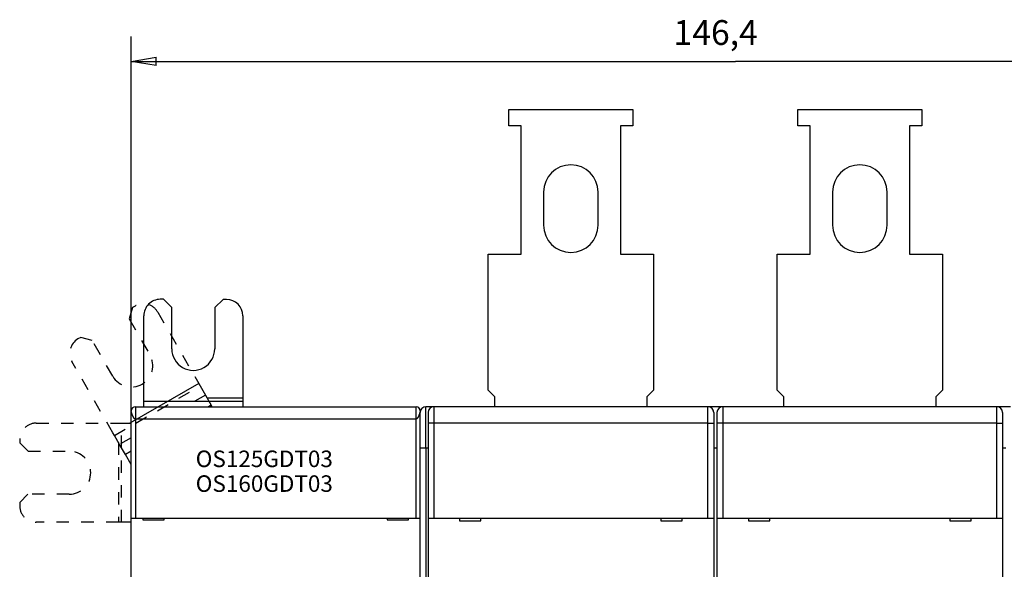
# Model space of a CAD drawing. Extents: x 52 to 594, y 0 to 391.
# Drawn here: x 346 to 465, y 186 to 252 of the extents above; entities that cross this region are included whole.
import ezdxf

# ---------------------------------------------------------------- set-up
doc = ezdxf.new("R2010")
doc.units = 0
doc.linetypes.add('HIDDEN', pattern=[4.5, 1.5, -1.5, 1.5])
doc.linetypes.add('HIDDENNEW0', pattern=[4.5, 1.5, -1.5, 1.5])
for name, color, linetype in [('3', 7, 'CONTINUOUS'), ('5', 7, 'CONTINUOUS'), ('MUOTOVIIVAT', 40, 'HIDDENNEW0'), ('TANGVIIVATNONDEF', 3, 'HIDDENNEW0')]:
    doc.layers.add(name, color=color, linetype=linetype)
doc.styles.get("Standard").update_dxf_attribs({"font": 'monotxt.shx'})
doc.dimstyles.new('DSTYLE1', dxfattribs={"dimtxt": 3, "dimasz": 3, "dimexe": 3, "dimexo": 0, "dimgap": 2, "dimtad": 1, "dimrnd": 0.1, "dimzin": 3, "dimcen": 0.09, "dimazin": 3, "dimtp": 1, "dimtm": 1, "dimtfac": 1, "dimtofl": 0, "dimtmove": 0, "dimatfit": 3})

# ---------------------------------------------------------------- blocks, each defined once
blk = doc.blocks.new('_AH1')
at = {"color": 0, "linetype": 'CONTINUOUS'}
for p, q in [((-1, 0.166667), (0, 0)), ((-1, 0.166667), (-1, -0.166667)), ((0, 0), (-1, -0.166667)), ((0, 0), (-1, 0))]:
    blk.add_line(p, q, dxfattribs=at)
blk = doc.blocks.new('*D4870')
at = {"layer": '5', "color": 1, "linetype": 'CONTINUOUS'}
for p, q in [((359.63504, 204.75995), (359.63504, 250.07182)), ((505.98504, 164.34288), (505.98504, 250.07182)), ((359.63504, 247.07182), (432.81004, 247.07182)), ((505.98504, 247.07182), (432.81004, 247.07182))]:
    blk.add_line(p, q, dxfattribs=at)
at = {"layer": '5', "color": 1, "xscale": 3, "yscale": 3, "zscale": 3, "rotation": 180}
blk.add_blockref('_AH1', (359.63504, 247.07182), dxfattribs=at)
at = {"layer": '5', "color": 1, "xscale": 3, "yscale": 3, "zscale": 3}
blk.add_blockref('_AH1', (505.98504, 247.07182), dxfattribs=at)
at = {"layer": '5', "color": 1, "linetype": 'CONTINUOUS'}
blk.add_text('146,4', height=3, dxfattribs=at).set_placement((425.31004, 249.07282))
blk = doc.blocks.new('*TX274')
at = {"layer": '3', "color": 1, "linetype": 'CONTINUOUS'}
for s, p in [('OS125GDT03', (0, 0)), ('OS160GDT03', (0, -3))]:
    blk.add_text(s, height=2, dxfattribs=at).set_placement(p)

msp = doc.modelspace()

# ---------------------------------------------------------------- linework, layer by layer
at = {"layer": 'MUOTOVIIVAT', "color": 40, "linetype": 'CONTINUOUS'}
for p, q in [((405.38504, 239.25547), (405.38504, 241.25547)), ((405.38504, 241.25547), (420.38504, 241.25547)), ((420.38504, 241.25547), (420.38504, 239.25547)), ((440.38504, 239.25547), (440.38504, 241.25547)), ((440.38504, 241.25547), (455.38504, 241.25547)), ((455.38504, 241.25547), (455.38504, 239.25547)), ((406.88504, 239.25547), (405.38504, 239.25547)), ((406.88504, 223.75547), (406.88504, 239.25547)), ((420.38504, 239.25547), (418.88504, 239.25547)), ((418.88504, 239.25547), (418.88504, 223.75547)), ((441.88504, 239.25547), (440.38504, 239.25547)), ((441.88504, 223.75547), (441.88504, 239.25547)), ((455.38504, 239.25547), (453.88504, 239.25547)), ((453.88504, 239.25547), (453.88504, 223.75547)), ((409.58504, 231.25547), (409.58504, 227.25547)), ((416.18504, 227.25547), (416.18504, 231.25547)), ((444.58504, 231.25547), (444.58504, 227.25547)), ((451.18504, 227.25547), (451.18504, 231.25547)), ((402.88504, 223.75547), (406.88504, 223.75547)), ((402.88504, 207.25547), (402.88504, 223.75547)), ((418.88504, 223.75547), (422.88504, 223.75547)), ((422.88504, 223.75547), (422.88504, 207.25547)), ((437.88504, 223.75547), (441.88504, 223.75547)), ((437.88504, 207.25547), (437.88504, 223.75547)), ((453.88504, 223.75547), (457.88504, 223.75547)), ((457.88504, 223.75547), (457.88504, 207.25547)), ((363.55505, 218.26976), (363.15505, 218.27015)), ((364.5541, 217.26881), (363.55505, 218.26976)), ((370.75505, 218.2629), (369.7541, 217.26386)), ((371.15505, 218.26252), (370.75505, 218.2629)), ((364.54933, 212.26881), (364.5541, 217.26881)), ((369.7541, 217.26386), (369.74933, 212.26386)), ((361.14365, 206.3057), (361.15315, 216.27205)), ((373.15314, 216.26062), (373.14364, 206.29426)), ((367.82147, 208.08819), (359.45465, 203.26822)), ((367.82149, 208.0882), (367.99797, 207.78184)), ((403.68504, 206.45547), (402.88504, 207.25547)), ((403.68504, 205.25547), (403.68504, 206.45547)), ((422.88504, 207.25547), (422.08504, 206.45547)), ((422.08504, 206.45547), (422.08504, 205.25547)), ((438.68504, 206.45547), (437.88504, 207.25547)), ((438.68504, 205.25547), (438.68504, 206.45547)), ((457.88504, 207.25547), (457.08504, 206.45547)), ((457.08504, 206.45547), (457.08504, 205.25547)), ((360.13503, 205.25994), (360.13503, 203.75997)), ((360.13504, 205.25995), (394.13504, 205.25995)), ((361.14266, 205.25994), (361.14331, 205.95215)), ((361.14331, 205.95215), (361.14365, 206.3057)), ((361.14332, 205.95215), (373.14332, 205.9407)), ((373.14366, 206.29427), (368.85258, 206.29835)), ((369.33676, 205.45792), (368.99309, 205.25994)), ((369.45081, 205.25994), (369.33675, 205.4579)), ((373.14331, 205.94071), (373.14266, 205.25994)), ((373.14364, 206.29426), (373.14331, 205.94071)), ((394.13505, 203.75997), (394.13505, 205.25994)), ((396.13504, 205.25547), (395.33504, 205.25547)), ((396.28504, 205.25547), (396.13502, 205.25547)), ((396.13504, 205.25547), (396.13504, 205.23921)), ((429.48504, 205.25547), (396.28504, 205.25547)), ((429.63504, 205.25547), (429.48504, 205.25547)), ((429.63504, 205.25547), (429.63503, 205.22686)), ((431.13504, 205.25547), (429.63504, 205.25547)), ((431.28503, 205.25547), (431.13504, 205.25547)), ((431.13504, 205.25547), (431.13504, 205.23921)), ((464.48504, 205.25547), (431.28504, 205.25547)), ((464.63504, 205.25547), (464.48504, 205.25547)), ((464.63504, 205.25547), (464.63501, 205.22686)), ((466.13504, 205.25547), (464.63504, 205.25547)), ((359.63502, 204.75989), (359.63504, 204.75995)), ((359.63504, 191.75995), (359.63504, 204.75995)), ((394.63504, 204.75995), (394.63504, 204.55547)), ((394.63504, 200.25547), (394.63504, 204.55547)), ((395.58504, 204.55547), (395.58504, 203.25547)), ((430.18504, 204.55547), (430.18504, 203.25547)), ((430.58504, 204.55547), (430.58504, 203.25547)), ((465.18504, 204.55547), (465.18504, 203.25547)), ((358.45428, 203.26918), (359.63502, 203.26804)), ((395.58504, 203.25547), (395.58504, 191.75547)), ((430.18504, 203.25547), (430.18504, 191.75547)), ((430.58504, 203.25547), (430.58504, 191.75547)), ((465.18504, 203.25547), (465.18504, 191.75547)), ((394.63504, 110.25547), (394.63504, 200.25547)), ((430.58504, 200.25547), (430.18504, 200.25547)), ((465.58504, 200.25547), (465.18504, 200.25547)), ((359.63504, 191.75995), (360.13504, 191.75995)), ((359.63504, 183.65995), (359.63504, 191.75995)), ((360.13504, 191.75995), (394.13504, 191.75995)), ((361.03504, 191.75995), (361.03504, 191.55995)), ((361.03504, 191.55995), (363.63504, 191.55995)), ((363.63504, 191.55995), (363.63504, 191.75995)), ((390.63504, 191.75995), (390.63504, 191.55995)), ((390.63504, 191.55995), (393.23504, 191.55995)), ((393.23504, 191.55995), (393.23504, 191.75995)), ((394.13504, 191.75995), (394.63504, 191.75995)), ((395.58504, 191.75547), (395.58504, 183.65547)), ((395.58504, 191.75547), (396.28504, 191.75547)), ((396.28504, 191.75547), (429.48504, 191.75547)), ((399.38504, 191.75547), (399.38504, 191.45547)), ((399.38504, 191.45547), (401.98504, 191.45547)), ((401.98504, 191.45547), (401.98504, 191.75547)), ((423.78504, 191.75547), (423.78504, 191.45547)), ((423.78504, 191.45547), (426.38504, 191.45547)), ((426.38504, 191.45547), (426.38504, 191.75547)), ((429.48504, 191.75547), (430.18504, 191.75547)), ((430.18504, 191.75547), (430.18504, 183.65547)), ((430.58504, 191.75547), (430.58504, 183.65547)), ((430.58504, 191.75547), (431.28504, 191.75547)), ((431.28504, 191.75547), (464.48504, 191.75547)), ((434.38504, 191.75547), (434.38504, 191.45547)), ((434.38504, 191.45547), (436.98504, 191.45547)), ((436.98504, 191.45547), (436.98504, 191.75547)), ((458.78504, 191.75547), (458.78504, 191.45547)), ((458.78504, 191.45547), (461.38504, 191.45547)), ((461.38504, 191.45547), (461.38504, 191.75547)), ((464.48504, 191.75547), (465.18504, 191.75547)), ((465.18504, 191.75547), (465.18504, 183.65547))]:
    msp.add_line(p, q, dxfattribs=at)
at = {"layer": 'MUOTOVIIVAT', "color": 40, "linetype": 'HIDDEN'}
for p, q in [((359.76858, 217.25905), (359.40126, 215.89337)), ((360.11518, 217.45872), (359.76858, 217.25905)), ((359.40126, 215.89337), (361.89713, 211.56087)), ((362.84653, 216.72406), (367.82149, 208.0882)), ((353.52977, 213.66499), (353.18317, 213.46532)), ((354.89545, 213.29767), (353.52977, 213.66499)), ((357.39132, 208.96516), (354.89545, 213.29767)), ((357.42347, 202.0981), (352.44852, 210.73397)), ((357.59995, 201.79176), (367.99798, 207.78183)), ((367.99797, 207.78184), (368.63081, 206.68332)), ((368.63079, 206.68333), (366.16003, 205.25995)), ((368.63081, 206.68332), (369.33675, 205.4579)), ((348.13437, 203.27901), (358.10072, 203.26951)), ((358.10072, 203.26951), (358.45428, 203.26918)), ((358.44285, 191.26917), (358.45426, 203.26917)), ((357.59995, 201.79175), (357.42347, 202.0981)), ((358.23279, 200.69323), (357.59995, 201.79175)), ((346.13246, 201.28092), (346.13208, 200.88092)), ((346.13208, 200.88092), (347.13113, 199.87997)), ((358.09849, 200.92635), (358.08928, 191.26952)), ((358.93873, 199.46781), (358.23279, 200.69323)), ((359.63502, 201.50101), (358.23281, 200.69322)), ((347.13113, 199.87997), (352.13113, 199.8752)), ((359.63502, 199.86893), (358.93873, 199.46782)), ((359.63504, 198.25911), (358.93873, 199.46781)), ((347.12617, 194.67997), (346.12522, 193.68092)), ((352.12617, 194.6752), (347.12617, 194.67997)), ((346.12522, 193.68092), (346.12484, 193.28092)), ((358.08929, 191.26952), (348.12293, 191.27902)), ((358.44284, 191.26918), (358.08929, 191.26952)), ((359.63502, 191.26803), (358.44284, 191.26918))]:
    msp.add_line(p, q, dxfattribs=at)
at = {"layer": 'MUOTOVIIVAT', "color": 40, "linetype": 'CONTINUOUS'}
for points in [[(359.63502, 204.75989), (359.63521, 204.76429, -0.000593743), (359.6354, 204.76856, -0.000626999), (359.63559, 204.77271, -0.00066393), (359.63579, 204.77675, -0.000699641), (359.636, 204.78067, -0.000738893), (359.63621, 204.78448, -0.00077835), (359.63643, 204.78818, -0.000821583), (359.63665, 204.79178, -0.00086388), (359.63688, 204.79528, -0.000910394), (359.63712, 204.79868, -0.00095578), (359.63736, 204.80198, -0.001005636), (359.63761, 204.8052, -0.001053633), (359.63787, 204.80832, -0.001106362), (359.63813, 204.81135, -0.001156481), (359.6384, 204.8143, -0.001211491), (359.63868, 204.81717, -0.001262915), (359.63896, 204.81997, -0.00131924), (359.63925, 204.82268, -0.001370759), (359.63955, 204.82533, -0.001427219), (359.63986, 204.82791, -0.001477625), (359.64017, 204.83042, -0.001532154), (359.64049, 204.83287, -0.001578436), (359.64082, 204.83526, -0.001630474), (359.64116, 204.83759, -0.00167454), (359.6415, 204.83987, -0.001716027), (359.64186, 204.8421, -0.001740269), (359.64222, 204.84428, -0.001789208), (359.64259, 204.84641, -0.001843696), (359.64297, 204.84851, -0.001823594), (359.64336, 204.85056, -0.001727169), (359.64375, 204.85256, -0.001890448), (359.64416, 204.85457, -0.002204141), (359.64459, 204.85658, -0.001721103), (359.645, 204.85845, -0.000711795), (359.64537, 204.86013, -0.002290975), (359.64587, 204.86224, -0.003753061), (359.64667, 204.86545, -0.001856293), (359.64774, 204.86962, -0.00101301)], [(360.13503, 203.75997), (360.12682, 203.7604, -0.023722439), (360.11853, 203.76159, -0.023009366), (360.11015, 203.7636, -0.021568232), (360.10168, 203.76637, -0.019687359), (360.09314, 203.76992, -0.017907124), (360.08453, 203.77419, -0.016283934), (360.07585, 203.77921, -0.014728305), (360.0671, 203.78493, -0.013309449), (360.0583, 203.79137, -0.012018309), (360.04944, 203.79848, -0.010882323), (360.04054, 203.80627, -0.009859836), (360.03159, 203.81471, -0.008965232), (360.0226, 203.8238, -0.008165659), (360.01358, 203.8335, -0.007467215), (360.00452, 203.84383, -0.006843401), (359.99545, 203.85474, -0.006296595), (359.98635, 203.86625, -0.005807562), (359.97724, 203.87831, -0.005376696), (359.96812, 203.89094, -0.004990399), (359.95899, 203.90409, -0.004648021), (359.94986, 203.91777, -0.004340218), (359.94073, 203.93195, -0.004065772), (359.93162, 203.94663, -0.003818393), (359.92252, 203.96178, -0.00359657), (359.91343, 203.9774, -0.003396176), (359.90437, 203.99346, -0.003215578), (359.89534, 204.00996, -0.003052123), (359.88634, 204.02687, -0.00290417), (359.87738, 204.04419, -0.002770162), (359.86845, 204.06189, -0.002648511), (359.85958, 204.07998, -0.002538096), (359.85076, 204.09841, -0.002437476), (359.842, 204.11719, -0.002346824), (359.83329, 204.13629, -0.002264742), (359.82466, 204.15572, -0.002188744), (359.81609, 204.17543, -0.002118), (359.8076, 204.19544, -0.002060151), (359.79919, 204.21571, -0.002013136), (359.79088, 204.23621, -0.001945769), (359.78274, 204.25674, -0.0018995), (359.77485, 204.27708, -0.001881042), (359.76721, 204.29722, -0.001816049), (359.75982, 204.31716, -0.001770169), (359.75265, 204.33688, -0.001724045), (359.74573, 204.35636, -0.001690519), (359.73905, 204.37559, -0.001641766), (359.7326, 204.39454, -0.001608617), (359.72637, 204.41321, -0.001564792), (359.72038, 204.43156, -0.001535678), (359.71461, 204.44961, -0.001494014), (359.70907, 204.4673, -0.00146766), (359.70375, 204.48465, -0.001428827), (359.69865, 204.50162, -0.001405547), (359.69376, 204.51821, -0.0013692), (359.68909, 204.53439, -0.001348915), (359.68463, 204.55015, -0.00131509), (359.68039, 204.56547, -0.001297964), (359.67635, 204.58034, -0.001266717), (359.67252, 204.59473, -0.001252987), (359.66889, 204.60864, -0.001224429), (359.66547, 204.62204, -0.001214701), (359.66224, 204.63493, -0.00118966), (359.65921, 204.64727, -0.001184302), (359.65637, 204.65907, -0.00116179), (359.65373, 204.67028, -0.001164521), (359.65128, 204.68092, -0.001154407), (359.64902, 204.69094, -0.001157734), (359.64694, 204.70036, -0.001124049), (359.64505, 204.70913, -0.001107229), (359.64333, 204.71726, -0.001047183), (359.64178, 204.72471, -0.001046344), (359.6404, 204.73151, -0.00103974), (359.63918, 204.73765, -0.000998616), (359.63814, 204.74301, -0.000868704), (359.63728, 204.74753, -0.000994214), (359.63651, 204.75165, -0.00106791), (359.63575, 204.75579, -0.000991869), (359.63502, 204.75989, -0.001140412)], [(359.70709, 205.01866), (359.7057, 205.01641, 0.001854023), (359.70432, 205.01414, 0.001858543), (359.70295, 205.01185, 0.001843135), (359.7016, 205.00956, 0.00180398), (359.70027, 205.00724, 0.001771388), (359.69895, 205.00492, 0.001740221), (359.69764, 205.00257, 0.001708817), (359.69634, 205.00021, 0.001672399), (359.69505, 204.99784, 0.001637773), (359.69377, 204.99545, 0.001600001), (359.69251, 204.99304, 0.001563731), (359.69125, 204.99061, 0.001524012), (359.69001, 204.98816, 0.001486121), (359.68877, 204.9857, 0.001445045), (359.68754, 204.98321, 0.001405954), (359.68631, 204.98071, 0.001363785), (359.6851, 204.97819, 0.001323819), (359.68389, 204.97564, 0.001280938), (359.68269, 204.97307, 0.001240371), (359.68149, 204.97049, 0.001196935), (359.68029, 204.96788, 0.001156263), (359.6791, 204.96524, 0.001113138), (359.67792, 204.96259, 0.001071882), (359.67674, 204.95991, 0.001027128), (359.67555, 204.9572, 0.000988466), (359.67438, 204.95448, 0.000950825), (359.6732, 204.95172, 0.000903741), (359.67202, 204.94894, 0.000840737), (359.67085, 204.94614, 0.00092081), (359.66967, 204.9433, 0.001159981), (359.6685, 204.94043, 0.001378017), (359.66733, 204.93751, 0.001636366), (359.66616, 204.93454, 0.001839789), (359.665, 204.93152, 0.002055483), (359.66384, 204.92842, 0.002201327), (359.66269, 204.92526, 0.002345623), (359.66154, 204.92202, 0.002494023), (359.6604, 204.91869, 0.00269557), (359.65928, 204.91526, 0.002654332), (359.65816, 204.91175, 0.002495121), (359.65706, 204.90817, 0.002889839), (359.65596, 204.90439, 0.003610481), (359.65485, 204.90038, 0.002572324), (359.65381, 204.89655, 0.000583246), (359.65288, 204.89303, 0.003926358), (359.65172, 204.88818, 0.006565084), (359.64998, 204.88026, 0.002909852), (359.64774, 204.86962, 0.001441296)], [(394.63505, 204.75994), (394.63498, 204.75951, -0.008941912), (394.63476, 204.7583, -0.000514509), (394.6344, 204.75626, -0.000474429), (394.63388, 204.75345, -0.000894604), (394.63321, 204.74985, -0.000929217), (394.63239, 204.74551, -0.000938226), (394.6314, 204.74042, -0.000925376), (394.63025, 204.73461, -0.000974753), (394.62893, 204.72808, -0.000976569), (394.62745, 204.72087, -0.001011958), (394.62579, 204.71297, -0.00101517), (394.62395, 204.70441, -0.001050143), (394.62193, 204.69519, -0.001056726), (394.61973, 204.68535, -0.001090229), (394.61734, 204.67488, -0.001099182), (394.61476, 204.66382, -0.001132392), (394.61199, 204.65215, -0.001143581), (394.60902, 204.63993, -0.001176853), (394.60585, 204.62713, -0.001190089), (394.60248, 204.61381, -0.001223784), (394.5989, 204.59994, -0.001238983), (394.59511, 204.58558, -0.00127336), (394.59111, 204.5707, -0.001290481), (394.58689, 204.55536, -0.001325766), (394.58245, 204.53953, -0.001344799), (394.5778, 204.52327, -0.001381179), (394.57291, 204.50656, -0.001402162), (394.56779, 204.48944, -0.001439845), (394.56244, 204.4719, -0.001462778), (394.55686, 204.45399, -0.001501859), (394.55103, 204.43568, -0.00152693), (394.54497, 204.41703, -0.001567742), (394.53865, 204.39803, -0.001594722), (394.53209, 204.3787, -0.001637289), (394.52528, 204.35905, -0.001666797), (394.51821, 204.33911, -0.001709883), (394.51087, 204.31887, -0.001742541), (394.50328, 204.29838, -0.001799406), (394.49545, 204.27771, -0.001827087), (394.48746, 204.25706, -0.001885372), (394.47936, 204.23662, -0.001948207), (394.47116, 204.21639, -0.001971857), (394.46286, 204.19638, -0.00200617), (394.45446, 204.17658, -0.002062092), (394.44597, 204.15704, -0.002120779), (394.4374, 204.13776, -0.002181594), (394.42875, 204.11877, -0.002249974), (394.42003, 204.10007, -0.002328673), (394.41125, 204.08169, -0.002414788), (394.4024, 204.06364, -0.002510554), (394.39349, 204.04594, -0.002615976), (394.38454, 204.0286, -0.002733808), (394.37553, 204.01166, -0.002863492), (394.3665, 203.99511, -0.003008002), (394.35742, 203.97898, -0.003167653), (394.34832, 203.96328, -0.0033457), (394.3392, 203.94804, -0.003543101), (394.33006, 203.93326, -0.003763299), (394.32091, 203.91897, -0.004009358), (394.31175, 203.90518, -0.004284978), (394.30259, 203.89192, -0.004592505), (394.29344, 203.87918, -0.004935293), (394.2843, 203.86701, -0.005329953), (394.27517, 203.85539, -0.005781215), (394.26607, 203.84438, -0.006265312), (394.257, 203.83396, -0.00678099), (394.24796, 203.82417, -0.007486807), (394.23895, 203.815, -0.008395982), (394.22998, 203.8065, -0.008963183), (394.22108, 203.79866, -0.009132274), (394.21228, 203.79151, -0.011188022), (394.20339, 203.78503, -0.01509571), (394.19437, 203.77925, -0.012653467), (394.18592, 203.77423, -0.004117409), (394.17832, 203.77004, -0.020459198), (394.16869, 203.76638, -0.042621148), (394.15407, 203.76302, -0.023437517), (394.13505, 203.75997, -0.012831831)], [(394.63505, 204.7687), (394.63518, 204.77593, 0.010806569), (394.63498, 204.78366, 0.011655606), (394.6344, 204.79197, 0.008327805), (394.63364, 204.80039, 0.002872668), (394.63285, 204.80844, 0.00123971), (394.63204, 204.81617, 0.002489606), (394.63116, 204.82368, 0.002961345), (394.63022, 204.83099, 0.00273638), (394.62924, 204.83805, 0.002731998), (394.6282, 204.8449, 0.002874618), (394.62712, 204.85153, 0.002983544), (394.62599, 204.85795, 0.003031062), (394.62482, 204.86417, 0.003107915), (394.62361, 204.8702, 0.003169208), (394.62235, 204.87604, 0.003244385), (394.62106, 204.88171, 0.003288854), (394.61973, 204.88719, 0.003350547), (394.61836, 204.89251, 0.003380147), (394.61696, 204.89767, 0.003425519), (394.61553, 204.90267, 0.003434091), (394.61406, 204.90753, 0.003457869), (394.61257, 204.91224, 0.003440804), (394.61105, 204.91683, 0.003438082), (394.6095, 204.92128, 0.003390551), (394.60793, 204.92561, 0.003356678), (394.60633, 204.92983, 0.003274521), (394.60472, 204.93394, 0.003205607), (394.60308, 204.93795, 0.003085636), (394.60143, 204.94187, 0.002979116), (394.59976, 204.9457, 0.002819759), (394.59808, 204.94945, 0.002674501), (394.59639, 204.95312, 0.00247577), (394.59468, 204.95672, 0.002293128), (394.59297, 204.96027, 0.002057032), (394.59124, 204.96376, 0.001839853), (394.58952, 204.9672, 0.001574323), (394.58778, 204.9706, 0.001324762), (394.58605, 204.97397, 0.001013534), (394.58431, 204.97732, 0.000763273), (394.58258, 204.98063, 0.000523786), (394.58086, 204.9839, 0.000147986), (394.57911, 204.98723, -0.000460003), (394.57734, 204.99063, -0.000366952), (394.57568, 204.99382, 0.000385353), (394.57417, 204.9967, -0.001503777), (394.57227, 205.00046, -0.003843431), (394.56939, 205.00635, -0.001920569), (394.56563, 205.01411, -0.000941729)]]:
    msp.add_lwpolyline(points, format="xyb", dxfattribs=at)
for centre, radius, start, end in [((412.88504, 231.25547), 3.3, 0.0000003, 180), ((447.88504, 231.25547), 3.3, 0.0000003, 180), ((412.88504, 227.25547), 3.3, 180, 360), ((447.88504, 227.25547), 3.3, 180, 360), ((363.15315, 216.27015), 2, 89.945396, 179.9454), ((371.15314, 216.26252), 2, 359.9454, 449.9454), ((367.14933, 212.26634), 2.6, 179.9454, 359.9454), ((360.13504, 204.75995), 0.5, 90, 180), ((394.13504, 204.75995), 0.5, 0, 90), ((395.33504, 204.55547), 0.7, 90, 180), ((396.28504, 204.55547), 0.7, 90, 180), ((429.48504, 204.55547), 0.7, 0, 90), ((431.28504, 204.55547), 0.7, 90, 180), ((464.48504, 204.55547), 0.7, 0, 90)]:
    msp.add_arc(centre, radius, start, end, dxfattribs=at)
at = {"layer": 'MUOTOVIIVAT', "color": 40, "linetype": 'HIDDEN'}
for centre, radius, start, end in [((361.11353, 215.72572), 2, 29.945396, 119.9454), ((354.18152, 211.73232), 2, 119.9454, 209.9454), ((359.64422, 210.26301), 2.6, 209.9454, 389.9454), ((348.13246, 201.27901), 2, 89.945396, 179.9454), ((352.12865, 197.2752), 2.6, 269.9454, 449.9454), ((348.12484, 193.27902), 2, 179.9454, 269.9454)]:
    msp.add_arc(centre, radius, start, end, dxfattribs=at)
at = {"layer": 'TANGVIIVATNONDEF', "color": 3, "linetype": 'CONTINUOUS'}
for p, q in [((395.33503, 200.25548), (395.33503, 205.25547)), ((396.28505, 205.25545), (396.28505, 203.25548)), ((429.48504, 203.25548), (429.48504, 205.25545)), ((431.28502, 205.25545), (431.28502, 203.25548)), ((464.48502, 203.25548), (464.48502, 205.25545)), ((394.13505, 203.75997), (360.13503, 203.75997)), ((360.13503, 203.75997), (360.13503, 191.75993)), ((394.13505, 191.75993), (394.13505, 203.75997)), ((396.28505, 203.25548), (395.58505, 203.25548)), ((429.48504, 203.25548), (396.28505, 203.25548)), ((396.28505, 203.25548), (396.28505, 191.75549)), ((429.48504, 191.75549), (429.48504, 203.25548)), ((429.48504, 203.25548), (430.18504, 203.25548)), ((431.28502, 203.25548), (430.58502, 203.25548)), ((464.48502, 203.25548), (431.28502, 203.25548)), ((431.28502, 203.25548), (431.28502, 191.75549)), ((464.48502, 191.75549), (464.48502, 203.25548)), ((464.48502, 203.25548), (465.18502, 203.25548)), ((395.33503, 200.25548), (394.63505, 200.25548)), ((395.58504, 200.25547), (395.33503, 200.25548)), ((395.33503, 200.25548), (395.33503, 156.35549))]:
    msp.add_line(p, q, dxfattribs=at)

# ---------------------------------------------------------------- block references
at = {"layer": '3'}
msp.add_blockref('*TX274', (367.44525, 197.9562), dxfattribs=at)

# ---------------------------------------------------------------- dimensions: what is measured, and where the dimension line sits
at = {"layer": '5', "color": 1, "linetype": 'CONTINUOUS'}
dim = msp.add_linear_dim(base=(505.98504, 247.07182), p1=(359.63504, 204.75995), p2=(505.98504, 164.34288), dimstyle='DSTYLE1', override={"dimblk": '_AH1', "dimsah": 0}, dxfattribs=at)
dim.commit()
dim.dimension.update_dxf_attribs({"geometry": '*D4870', "text_midpoint": (432.81004, 250.57282), "dimtype": 128})

doc.saveas('drawing.dxf')
